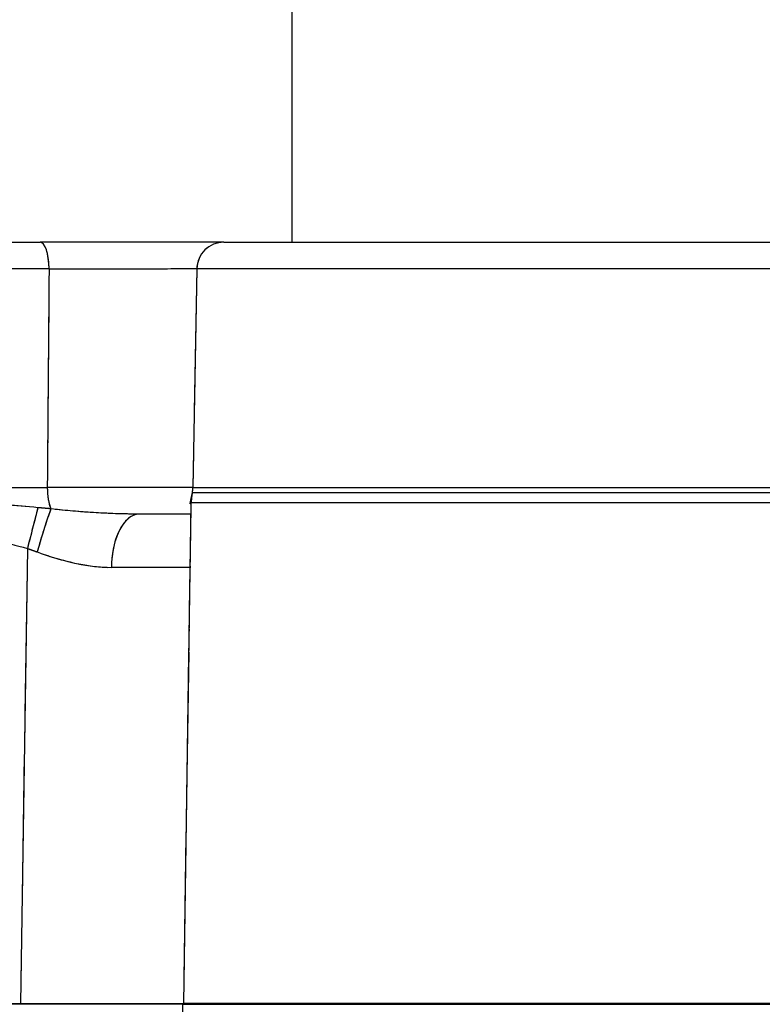
# Model space of a CAD drawing. Units: millimetres. Extents: x 173 to 2322, y 22 to 3027.
# Drawn here: x 646 to 660, y 1113 to 1131 of the extents above; entities that cross this region are included whole.
import ezdxf

# ---------------------------------------------------------------- set-up
doc = ezdxf.new("R2010")
doc.units = ezdxf.units.MM
doc.header["$LTSCALE"] = 11.111111
doc.linetypes.add('LONG_DASH_DOTTED', pattern=[0.3001, 0.2362, -0.0295, 0.0049, -0.0295])
for name, color, linetype, lineweight in [('Dimensions(Hillmar_metric)', 7, 'Continuous', 13), ('Overlay [based on Phantom Lines(Hillmar_metric)]', 7, 'LONG_DASH_DOTTED', 25), ('Visible Edges(Hillmar_metric)', 7, 'Continuous', 25)]:
    doc.layers.add(name, color=color, linetype=linetype, lineweight=lineweight)
doc.layers.add('Visible Tangent Edges(Hillmar_Metric)', color=7, linetype='Continuous', lineweight=25, true_color=0xc0c0c0)
doc.styles.add('Hillmar_metric_Dimensions', font='arial.ttf')
doc.dimstyles.new('DEFAULT-ISO-Method 1b-Hillmar_metric', dxfattribs={"dimscale": 11.111111, "dimtxt": 2, "dimasz": 2.5, "dimexe": 1, "dimexo": 1, "dimgap": 0.25, "dimtad": 1, "dimtih": 1, "dimtoh": 1, "dimrnd": 1e-08, "dimdsep": 46, "dimtxsty": 'Hillmar_metric_Dimensions', "dimcen": 0.09, "dimdle": 8, "dimclrd": 7, "dimclre": 7, "dimclrt": 7, "dimazin": 2, "dimtfac": 0.75, "dimtmove": 0, "dimatfit": 3, "dimfxl": 1, "dimtolj": 1, "dimlwd": 9, "dimlwe": 9, "dimarcsym": 0})

# ---------------------------------------------------------------- blocks, each defined once
blk = doc.blocks.new('*D31')
at = {"layer": 'Defpoints', "color": 0, "linetype": 'Continuous', "transparency": 16777216}
for p in [(516.136, 1524.805), (749.856, 1524.805), (749.872, 819.805)]:
    blk.add_point(p, dxfattribs=at)
at = {"layer": 'Dimensions(Hillmar_metric)', "color": 7, "linetype": 'Continuous', "lineweight": 9, "transparency": 16777216}
for p, q in [((738.745, 1524.805), (505.025, 1524.805)), ((516.136, 1497.028), (516.136, 1186.429)), ((516.136, 847.583), (516.136, 1158.181)), ((738.761, 819.805), (505.025, 819.805))]:
    blk.add_line(p, q, dxfattribs=at)
at = {"layer": 'Dimensions(Hillmar_metric)', "color": 7, "linetype": 'Continuous', "transparency": 16777216}
for points in [[(511.506, 1497.028), (520.766, 1497.028), (516.136, 1524.805)], [(511.506, 847.583), (520.766, 847.583), (516.136, 819.805)]]:
    blk.add_solid(points, dxfattribs=at)
at = {"layer": 'Dimensions(Hillmar_metric)', "color": 7, "linetype": 'Continuous', "lineweight": 13, "transparency": 16777216, "insert": (516.136, 1172.305), "char_height": 22.2222, "attachment_point": 5, "style": 'Hillmar_metric_Dimensions'}
blk.add_mtext('\\A1;705', dxfattribs=at)

msp = doc.modelspace()

# ---------------------------------------------------------------- linework, layer by layer
at = {"layer": 'Overlay [based on Phantom Lines(Hillmar_metric)]'}
for p, q in [((650.8673, 1138.2031), (650.8676, 1127.4031)), ((632.6199, 1127.4028), (646.2408, 1127.403)), ((649.6207, 1127.4031), (667.8632, 1127.4035)), ((649.1208, 1126.9118), (649.0508, 1122.8944)), ((667.363, 1126.9122), (649.2024, 1126.9118)), ((649.0736, 1122.8006), (659.0184, 1122.8008)), ((649.1327, 1122.8944), (667.3841, 1122.8948)), ((659.0168, 1122.6106), (649.0526, 1122.6104)), ((649.016, 1122.4031), (648.0676, 1122.4031)), ((648.8895, 1113.8635), (649.0123, 1122.15)), ((646.0003, 1121.3536), (645.8887, 1113.8215)), ((649.001, 1121.4179), (649.0013, 1121.4179)), ((648.8882, 1113.8038), (648.995, 1121.0172)), ((642.8673, 1113.403), (645.8825, 1113.403)), ((648.8674, 1113.3906), (645.3673, 1113.3905)), ((645.8825, 1113.403), (648.8822, 1113.4031)), ((648.867, 1113.4031), (648.867, 1113.3906)), ((648.8679, 1113.3906), (648.8674, 1113.3906)), ((648.8679, 1113.3906), (659.8681, 1113.3908)), ((648.8822, 1113.4031), (648.8827, 1113.4031)), ((659.8681, 1113.4033), (648.8827, 1113.4031)), ((653.8679, 1113.4032), (653.8679, 1113.3907))]:
    msp.add_line(p, q, dxfattribs=at)
for centre, radius, start, end in [((649.6207, 1126.9031), 0.5, 90.00124, 179.00124), ((650.019, 1122.5956), 1, 168.71785, 178.60211), ((648.5509, 1122.9031), 0.5, 348.16872, 359.00124), ((650.0008, 1121.4031), 1, 177.69469, 179.07458)]:
    msp.add_arc(centre, radius, start, end, dxfattribs=at)
for centre, major_axis, ratio, start_param, end_param in [((646.2408, 1126.903), (0, 0.5), 0.3292747, 4.8075094, 6.2055182), ((646.5355, 1122.9031), (0, 0.5), 0.3241753, 1.634406, 2.4652216), ((646.0064, 1121.7572), (-0.2511, -0.968), 0.0037006, 3.8486167, 4.653317), ((646.2489, 1121.6912), (0.271, 0.9626), 0.0628083, 0.6416657, 1.5231878), ((648.0676, 1121.4031), (0, 1), 0.5166004, 0.0775216, 1.4729097), ((646.0004, 1121.403), (3.0005, 0.0149), 0.0049426, 0.0513142, 0.9762748)]:
    msp.add_ellipse(centre, major_axis=major_axis, ratio=ratio, start_param=start_param, end_param=end_param, dxfattribs=at)
for points, knots in [([(649.6215, 1127.4031), (649.0458, 1127.4031), (648.4499, 1127.4031), (647.3063, 1127.4031), (646.7572, 1127.4031), (646.2408, 1127.403)], [0.77678772, 0.77678772, 0.77678772, 0.77678772, 0.95369338, 0.95369338, 1.11778041, 1.11778041, 1.11778041, 1.11778041]), ([(646.5354, 1126.9121), (646.9697, 1126.913), (647.4265, 1126.9138), (648.2529, 1126.915), (648.6227, 1126.9155), (648.9869, 1126.9159)], [-1.10282401, -1.10282401, -1.10282401, -1.10282401, -0.95369338, -0.95369338, -0.83360884, -0.83360884, -0.83360884, -0.83360884]), ([(646.045, 1122.535), (645.6819, 1122.5675), (645.3108, 1122.6039), (644.5004, 1122.6849), (644.0612, 1122.7318), (643.423, 1122.7815), (643.2353, 1122.7933), (643.0457, 1122.7981)], [-0.30935048, -0.30935048, -0.30935048, -0.30935048, -0.19694375, -0.19694375, -0.06826051, -0.06826051, -0.0162816, -0.0162816, -0.0162816, -0.0162816]), ([(648.9198, 1122.8904), (648.6067, 1122.8907), (648.2895, 1122.8911), (647.475, 1122.8922), (646.9752, 1122.8931), (646.5017, 1122.8941)], [0.69314758, 0.69314758, 0.69314758, 0.69314758, 0.77870105, 0.77870105, 0.9135035, 0.9135035, 0.9135035, 0.9135035]), ([(649.0191, 1122.6104), (649.0191, 1122.6108), (649.0191, 1122.6111), (649.0191, 1122.6121), (649.0191, 1122.6125), (649.0192, 1122.614), (649.0192, 1122.6145), (649.0192, 1122.616), (649.0192, 1122.6164), (649.0192, 1122.6176), (649.0193, 1122.6185), (649.0193, 1122.6213), (649.0194, 1122.6229), (649.0195, 1122.6287), (649.0196, 1122.6314), (649.0203, 1122.6468), (648.9658, 1122.445), (649.0402, 1122.8006)], [0.5620671768, 0.5620671768, 0.5620671768, 0.5620671768, 0.5648461911, 0.5648461911, 0.5662994803, 0.5662994803, 0.5668718212, 0.5668718212, 0.5670388548, 0.5670388548, 0.5672784464, 0.5672784464, 0.5674751344, 0.5674751344, 0.567607559, 0.567607559, 0.5677527694, 0.5677527694, 0.5677527694, 0.5677527694]), ([(649.0014, 1121.424), (649.0018, 1121.4485), (649.0032, 1121.5457), (649.0067, 1121.7785), (649.0085, 1121.9), (649.0119, 1122.1268), (649.0134, 1122.2292), (649.016, 1122.4041), (649.0171, 1122.4791), (649.0183, 1122.5579), (649.0186, 1122.5767), (649.0188, 1122.5899)], [0.02838888, 0.02838888, 0.02838888, 0.02838888, 0.20390521, 0.20390521, 0.33608625, 0.33608625, 0.43484748, 0.43484748, 0.51026765, 0.51026765, 0.53938874, 0.53938874, 0.53938874, 0.53938874]), ([(646.4283, 1122.5002), (646.4127, 1122.5017), (646.397, 1122.5032), (646.3617, 1122.5066), (646.342, 1122.5085), (646.3222, 1122.5103), (646.3023, 1122.5121), (646.2824, 1122.514), (646.2465, 1122.5172), (646.2304, 1122.5186), (646.2143, 1122.5201)], [-0.02388789, -0.02388789, -0.02388789, -0.02388789, -0.018858861, -0.018858861, -0.012572574, -0.012572574, -0.012572574, -0.006286287, -0.006286287, -0.001257257, -0.001257257, -0.001257257, -0.001257257]), ([(647.9846, 1122.4034), (647.7452, 1122.405), (647.5042, 1122.4137), (647.0139, 1122.4427), (646.761, 1122.4642), (646.5176, 1122.4905)], [-0.18487936, -0.18487936, -0.18487936, -0.18487936, -0.10080431, -0.10080431, -0.00973049, -0.00973049, -0.00973049, -0.00973049]), ([(646.0156, 1121.7689), (646.0277, 1121.7648), (646.0399, 1121.7605), (646.0672, 1121.7509), (646.0823, 1121.7455), (646.0974, 1121.7401), (646.1126, 1121.7347), (646.1277, 1121.7292), (646.1549, 1121.7192), (646.167, 1121.7147), (646.179, 1121.7103)], [0.001257257, 0.001257257, 0.001257257, 0.001257257, 0.006286287, 0.006286287, 0.012572574, 0.012572574, 0.012572574, 0.018858861, 0.018858861, 0.02388789, 0.02388789, 0.02388789, 0.02388789]), ([(646.2582, 1121.6814), (646.4773, 1121.6034), (646.6988, 1121.5399), (647.1107, 1121.4543), (647.3053, 1121.4288), (647.4881, 1121.4242)], [0.00973049, 0.00973049, 0.00973049, 0.00973049, 0.10080431, 0.10080431, 0.18487936, 0.18487936, 0.18487936, 0.18487936])]:
    msp.add_open_spline(points, degree=3, knots=knots, dxfattribs=at)
msp.add_open_spline([(646.4038, 1126.7109), (646.3942, 1125.5057), (646.3846, 1124.3004), (646.375, 1123.0952)], degree=3, dxfattribs=at)
at = {"layer": 'Visible Edges(Hillmar_metric)'}
for p, q in [((650.8673, 1138.2031), (650.8676, 1127.4031)), ((632.6199, 1127.4028), (646.2408, 1127.403)), ((649.6207, 1127.4031), (667.8632, 1127.4035)), ((649.1208, 1126.9118), (649.0508, 1122.8944)), ((649.016, 1122.4031), (648.0676, 1122.4031)), ((642.8673, 1113.403), (645.8825, 1113.403)), ((648.8674, 1113.3906), (645.3673, 1113.3905)), ((645.8825, 1113.403), (648.8822, 1113.4031)), ((648.867, 1113.4031), (648.867, 1113.3906)), ((648.8679, 1113.3906), (648.8674, 1113.3906)), ((648.8679, 1113.3906), (659.8681, 1113.3908)), ((648.8822, 1113.4031), (648.8827, 1113.4031)), ((659.8681, 1113.4033), (648.8827, 1113.4031)), ((653.8679, 1113.4032), (653.8679, 1113.3907))]:
    msp.add_line(p, q, dxfattribs=at)
for centre, start, end in [((649.6207, 1126.9031), 90.00124, 179.00124), ((648.5509, 1122.9031), 348.16872, 359.00124)]:
    msp.add_arc(centre, 0.5, start, end, dxfattribs=at)
for points, knots in [([(649.6215, 1127.4031), (649.0458, 1127.4031), (648.4499, 1127.4031), (647.3063, 1127.4031), (646.7572, 1127.4031), (646.2408, 1127.403)], [0.77678772, 0.77678772, 0.77678772, 0.77678772, 0.95369338, 0.95369338, 1.11778041, 1.11778041, 1.11778041, 1.11778041]), ([(649.0191, 1122.6104), (649.0191, 1122.6108), (649.0191, 1122.6111), (649.0191, 1122.6121), (649.0191, 1122.6125), (649.0192, 1122.614), (649.0192, 1122.6145), (649.0192, 1122.616), (649.0192, 1122.6164), (649.0192, 1122.6176), (649.0193, 1122.6185), (649.0193, 1122.6213), (649.0194, 1122.6229), (649.0195, 1122.6287), (649.0196, 1122.6314), (649.0203, 1122.6468), (648.9658, 1122.445), (649.0402, 1122.8006)], [0.5620671768, 0.5620671768, 0.5620671768, 0.5620671768, 0.5648461911, 0.5648461911, 0.5662994803, 0.5662994803, 0.5668718212, 0.5668718212, 0.5670388548, 0.5670388548, 0.5672784464, 0.5672784464, 0.5674751344, 0.5674751344, 0.567607559, 0.567607559, 0.5677527694, 0.5677527694, 0.5677527694, 0.5677527694])]:
    msp.add_open_spline(points, degree=3, knots=knots, dxfattribs=at)
at = {"layer": 'Visible Tangent Edges(Hillmar_Metric)'}
for p, q in [((646.4054, 1126.9118), (632.12, 1126.9115)), ((668.2533, 1126.9123), (649.1208, 1126.9118)), ((632.05, 1122.894), (646.3734, 1122.8943)), ((649.0402, 1122.8006), (659.8679, 1122.8008)), ((649.0508, 1122.8944), (668.2824, 1122.8948)), ((648.8827, 1113.4031), (649.0191, 1122.6104)), ((659.8679, 1122.6106), (649.0191, 1122.6104)), ((646.0065, 1121.7721), (645.8825, 1113.403)), ((648.8822, 1113.4031), (649.001, 1121.4179)), ((649.001, 1121.4179), (649.0013, 1121.4179)), ((648.8674, 1111.8031), (648.8674, 1113.3906)), ((648.8679, 1111.8031), (648.8679, 1113.3906))]:
    msp.add_line(p, q, dxfattribs=at)
for centre, start in [((650.019, 1122.5956), 168.16872), ((650.0008, 1121.4031), 177.61803)]:
    msp.add_arc(centre, 1, start, 179.15124, dxfattribs=at)
for centre, major_axis, ratio, start_param, end_param in [((646.2408, 1126.903), (0, 0.5), 0.3292747, 4.7298423, 6.2831853), ((646.5355, 1122.9031), (0, 0.5), 0.3241753, 1.5882496, 2.511378), ((646.0064, 1121.7572), (-0.2511, -0.968), 0.0037006, 3.8039111, 4.6980226), ((646.2489, 1121.6912), (0.271, 0.9626), 0.0628083, 0.5926923, 1.5721612), ((648.0676, 1121.4031), (0, 1), 0.5166004, 0, 1.5504312), ((646.0004, 1121.403), (3.0005, 0.0149), 0.0049426, 6.2831128, 7.3108468)]:
    msp.add_ellipse(centre, major_axis=major_axis, ratio=ratio, start_param=start_param, end_param=end_param, dxfattribs=at)
msp.add_open_spline([(646.4054, 1126.9118), (646.3948, 1125.5726), (646.3841, 1124.2335), (646.3734, 1122.8943)], degree=3, dxfattribs=at)
for points, knots in [([(646.4054, 1126.9118), (646.8781, 1126.9128), (647.3806, 1126.9137), (648.2989, 1126.9151), (648.7148, 1126.9156), (649.1228, 1126.916)], [-1.11778041, -1.11778041, -1.11778041, -1.11778041, -0.95369338, -0.95369338, -0.81865244, -0.81865244, -0.81865244, -0.81865244]), ([(646.2022, 1122.5211), (645.7893, 1122.557), (645.3655, 1122.5985), (644.5004, 1122.6849), (644.0612, 1122.7318), (643.3655, 1122.786), (643.1173, 1122.8005), (642.8671, 1122.8004)], [-0.32563208, -0.32563208, -0.32563208, -0.32563208, -0.19694375, -0.19694375, -0.06826051, -0.06826051, 0, 0, 0, 0]), ([(649.0539, 1122.8902), (648.6975, 1122.8906), (648.3347, 1122.891), (647.4297, 1122.8923), (646.8844, 1122.8933), (646.3734, 1122.8943)], [0.68090559, 0.68090559, 0.68090559, 0.68090559, 0.77870105, 0.77870105, 0.92574549, 0.92574549, 0.92574549, 0.92574549]), ([(642.8671, 1122.6102), (643.0946, 1122.6102), (643.3205, 1122.5667), (643.9566, 1122.4044), (644.3621, 1122.2635), (645.1804, 1122.0042), (645.5912, 1121.8797), (646.0065, 1121.7721)], [0, 0, 0, 0, 0.06826051, 0.06826051, 0.19694375, 0.19694375, 0.32563208, 0.32563208, 0.32563208, 0.32563208]), ([(649.0013, 1121.4179), (649.0013, 1121.4179), (649.0029, 1121.5242), (649.0067, 1121.7785), (649.0085, 1121.9), (649.0119, 1122.1268), (649.0134, 1122.2292), (649.016, 1122.4041), (649.0171, 1122.4791), (649.0186, 1122.5794), (649.0191, 1122.6104), (649.0191, 1122.6104)], [0, 0, 0, 0, 0.20390521, 0.20390521, 0.33608625, 0.33608625, 0.43484748, 0.43484748, 0.51026765, 0.51026765, 0.56777762, 0.56777762, 0.56777762, 0.56777762]), ([(646.4399, 1122.4991), (646.4205, 1122.501), (646.401, 1122.5029), (646.3617, 1122.5066), (646.342, 1122.5085), (646.3222, 1122.5103), (646.3023, 1122.5121), (646.2824, 1122.514), (646.2425, 1122.5176), (646.2224, 1122.5194), (646.2022, 1122.5211)], [-0.025145148, -0.025145148, -0.025145148, -0.025145148, -0.018858861, -0.018858861, -0.012572574, -0.012572574, -0.012572574, -0.006286287, -0.006286287, 0, 0, 0, 0]), ([(648.0676, 1122.4031), (647.8011, 1122.4031), (647.5314, 1122.4121), (646.9866, 1122.4443), (646.707, 1122.4688), (646.4399, 1122.4991)], [-0.19460985, -0.19460985, -0.19460985, -0.19460985, -0.10080431, -0.10080431, 0, 0, 0, 0]), ([(646.0065, 1121.7721), (646.0217, 1121.7669), (646.0368, 1121.7616), (646.0672, 1121.7509), (646.0823, 1121.7455), (646.0974, 1121.7401), (646.1126, 1121.7347), (646.1277, 1121.7292), (646.1579, 1121.7181), (646.173, 1121.7125), (646.1881, 1121.7069)], [0, 0, 0, 0, 0.006286287, 0.006286287, 0.012572574, 0.012572574, 0.012572574, 0.018858861, 0.018858861, 0.025145148, 0.025145148, 0.025145148, 0.025145148]), ([(646.1881, 1121.7069), (646.4299, 1121.6171), (646.6759, 1121.5447), (647.1336, 1121.4496), (647.3503, 1121.423), (647.5511, 1121.4234)], [0, 0, 0, 0, 0.10080431, 0.10080431, 0.19460985, 0.19460985, 0.19460985, 0.19460985])]:
    msp.add_open_spline(points, degree=3, knots=knots, dxfattribs=at)

# ---------------------------------------------------------------- dimensions: what is measured, and where the dimension line sits
at = {"layer": 'Dimensions(Hillmar_metric)', "color": 7, "linetype": 'Continuous', "lineweight": 13}
dim = msp.add_linear_dim(base=(516.1359, 1524.8053), p1=(749.8718, 819.8053), p2=(749.8559, 1524.8053), angle=90, dimstyle='DEFAULT-ISO-Method 1b-Hillmar_metric', override={"dimgap": 0.25, "dimdec": 2, "dimtol": 0, "dimlim": 0, "dimtp": 0, "dimtm": 0, "dimtdec": 2, "dimtofl": 0, "dimatfit": 1}, dxfattribs=at)
dim.commit()
dim.dimension.update_dxf_attribs({"geometry": '*D31', "text_midpoint": (516.1359, 1172.3053), "dimtype": 160})

doc.saveas('drawing.dxf')
